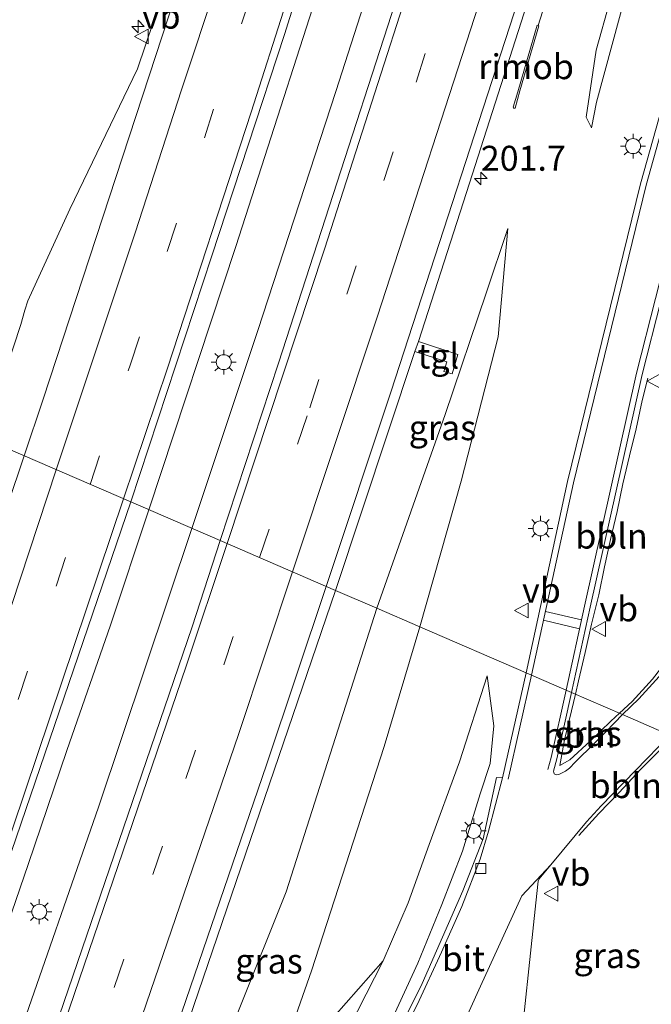
# Model space of a CAD drawing. Units: metres. Extents: x 190000 to 200002, y 462500 to 468750.
# Drawn here: x 198648 to 198712, y 464518 to 464617 of the extents above; entities that cross this region are included whole.
import ezdxf
from ezdxf.enums import TextEntityAlignment as Align

# ---------------------------------------------------------------- set-up
doc = ezdxf.new("R2010")
doc.units = ezdxf.units.M
doc.linetypes.add('VW-3-9_STREEP', pattern=[12, 3, -9])
doc.layers.get('0').update_dxf_attribs({"lineweight": 25})
for name, color, linetype, lineweight in [('B-ME-AL-OVERIG-L-B1', 7, 'Continuous', 18), ('B-ME-AM-KILOMETR-S-B1', 7, 'Continuous', 18), ('B-ME-BV-GELEIDECONSTRUCTIE-GELEIDERAIL-L-B1', 213, 'BV-GELEIDERAIL', 18), ('B-ME-BV-GELEIDECONSTRUCTIE-RIMOB-GV-B6', 213, 'BV-A1', 18), ('B-ME-GW-KRUINLIJN-L-B1', 93, 'Continuous', 18), ('B-ME-GW-TEENLIJN-L-B1', 93, 'Continuous', 18), ('B-ME-IE-GRASLAND-GV-B6', 93, 'Continuous', 18), ('B-ME-IE-HULPGEOMETRIE-L-B1', 53, 'Continuous', 18), ('B-ME-IE-MEUBILAIR_WEGMEUBILAIR-LICHTMAST-S-B1', 8, 'Continuous', 18), ('B-ME-VH-VERH_SOORT-BITUMEN-GV-B6', 8, 'IE-TERREINAFSCHEIDING-NATUURLIJK-HOUTWAL', 18), ('B-ME-VH-VERH_SOORT-KLINKERS-GV-B6', 8, 'IE-TERREINAFSCHEIDING-NATUURLIJK-HOUTWAL', 18), ('B-ME-VH-VERH_SOORT-TEGELS-GV-B6', 8, 'Continuous', 18), ('B-ME-VV-KOLK-S-B1', 8, 'Continuous', 18), ('B-ME-VW-MARKERING-39STREEP-015-L-B1', 255, 'VW-3-9_STREEP', 18), ('B-ME-VW-MARKERING-STREEP-015-L-B1', 7, 'Continuous', 18), ('B-ME-VW-MEUBILAIR_WEGMEUBILAIR-VERKEERSBORD-S-B1', 8, 'Continuous', 18)]:
    doc.layers.add(name, color=color, linetype=linetype, lineweight=lineweight)
doc.styles.add('NLCS-ISO', font='NLCS-ISO.TTF')
doc.linetypes.add('BV-A1', pattern='A,0.5,[19,NLCS.SHX,S=1,R=0,X=0.5,Y=0],-1,[19,NLCS.SHX,S=1,R=0,X=0.5,Y=0],-1,0.5', length=3)
doc.linetypes.add('BV-GELEIDERAIL', pattern='A,10,-3,[108,NLCS.SHX,S=1,R=0,X=0,Y=0],-3', length=16)
doc.linetypes.add('IE-TERREINAFSCHEIDING-NATUURLIJK-HOUTWAL', pattern='A,7,-1.5,[67,NLCS.SHX,S=0.75,R=45,X=0,Y=0],-1.5,7,-1.5,[70,NLCS.SHX,S=0.75,R=0,X=0,Y=0],-1.5', length=20)

# ---------------------------------------------------------------- blocks, each defined once
blk = doc.blocks.new('verkeersbord')
for p, q in [((0, 0.75), (-0.75, -0.625)), ((0.75, -0.625), (0, 0.75)), ((-0.75, -0.625), (0.75, -0.625))]:
    blk.add_line(p, q)
blk = doc.blocks.new('hecto')
for p, q in [((0, 0.625), (-0.625, 0)), ((0, -0.625), (0, 0.625)), ((-0.625, 0), (0.625, 0)), ((0.625, 0), (0, -0.625))]:
    blk.add_line(p, q)
blk = doc.blocks.new('kolk')
blk.add_lwpolyline([(-0.5, -0.5), (0.5, -0.5), (0.5, 0.5), (-0.5, 0.5)], close=True)
blk = doc.blocks.new('lantaarnpaal')
for p, q in [((0, 0.75), (0, 1.25)), ((-0.75, 0), (-1.25, 0)), ((-0.884, 0.884), (-0.53, 0.53)), ((0.53, 0.53), (0.884, 0.884)), ((0.75, 0), (1.25, 0)), ((-0.53, -0.53), (-0.884, -0.884)), ((0, -0.75), (0, -1.25)), ((0.53, -0.53), (0.884, -0.884))]:
    blk.add_line(p, q)
blk.add_circle((0, 0), 0.75)

msp = doc.modelspace()

# ---------------------------------------------------------------- linework, layer by layer
at = {"layer": 'B-ME-AL-OVERIG-L-B1'}
for points in [[(198711.227, 464580.669, 10.017), (198710.691, 464578.406, 9.987), (198710.067, 464575.593, 9.996), (198709.405, 464572.872, 9.981), (198708.748, 464570.06, 9.978), (198708.173, 464567.301, 9.981), (198707.493, 464564.468, 9.972), (198706.908, 464561.75, 9.969), (198706.316, 464558.927, 9.96), (198705.598, 464555.99, 9.96), (198704.947, 464553.155, 9.957), (198704.287, 464550.296, 9.921), (198703.9748, 464548.9718, 9.9633)], [(198708.3935, 464547.0623, 9.9417), (198709.673, 464548.25, 9.897), (198711.723, 464550.485, 9.873), (198713.653, 464552.968, 9.858), (198715.201, 464555.386, 9.855), (198716.88, 464558.159, 9.855), (198718.25, 464560.603, 9.849), (198719.61, 464563.116, 9.849), (198720.533, 464565.741, 9.858), (198721.233, 464568.498, 9.885), (198721.957, 464571.181, 9.879)], [(198703.9748, 464548.9718, 9.9633), (198703.579, 464547.293, 10.017), (198702.876, 464544.397, 10.023), (198702.408, 464541.837, 10.014), (198703.416, 464542.377, 9.963), (198705.467, 464544.257, 9.969), (198707.527, 464546.258, 9.972), (198708.3935, 464547.0623, 9.9417)], [(198713.8595, 464544.7001, 9.8861), (198712.659, 464543.55, 9.948), (198710.536, 464541.44, 9.921), (198708.321, 464539.068, 9.918), (198706.339, 464537.001, 9.936), (198704.315, 464534.798, 9.942)]]:
    msp.add_polyline3d(points, dxfattribs=at)
at = {"layer": 'B-ME-BV-GELEIDECONSTRUCTIE-GELEIDERAIL-L-B1'}
for points in [[(198661.1729, 464567.4663, 10.8151), (198669.9124, 464593.8693, 10.7847), (198680.5157, 464626.7925, 10.7393), (198689.7625, 464656.0371, 10.7068), (198702.742, 464698.0099, 10.6681), (198715.752, 464741.4315, 10.5925), (198728.6854, 464786.2476, 10.5215), (198739.7275, 464825.9497, 10.4404), (198745.883, 464846.3803, 10.4224), (198751.4915, 464865.6378, 10.3813), (198754.7124, 464877.3116, 10.3181), (198762.631, 464907.727, 10.19), (198768.271, 464929.946, 10.2)], [(198771.767, 464928.555, 10.223), (198764.234, 464899.697, 10.271), (198761.789, 464889.903, 10.297), (198754.25, 464861.345, 10.364), (198747.111, 464834.604, 10.41), (198742.414, 464817.773, 10.445), (198733.773, 464787.032, 10.497), (198727.153, 464763.885, 10.556), (198719.793, 464738, 10.554), (198711.774, 464711.302, 10.597), (198705.121, 464689.431, 10.63), (198696.508, 464661.392, 10.677), (198689.163, 464638.11, 10.71), (198679.937, 464609.392, 10.778), (198672.112, 464585.434, 10.799), (198665.501, 464565.596, 10.825)], [(198700.2287, 464616.021, 11.0641), (198714.4417, 464660.8792, 11.0119), (198721.569, 464684.369, 11.047), (198729.336, 464709.754, 11.039), (198735.197, 464729.662, 10.969), (198740.585, 464748.067, 10.953), (198745.837, 464766.305, 10.392), (198748.055, 464774.097, 10.142)], [(198531.058, 464220.817, 11.626), (198550.182, 464267.469, 11.482), (198565.577, 464305.732, 11.425), (198580.221, 464343.046, 11.298), (198592.137, 464374.091, 11.235), (198601.525, 464398.942, 11.089), (198610.7885, 464423.9269, 11.1108), (198626.6085, 464467.7853, 11.0117), (198641.2817, 464509.2637, 10.9298), (198649.0522, 464531.9078, 10.9082), (198652.9361, 464543.3299, 10.8895), (198657.3425, 464555.8942, 10.8284), (198661.1729, 464567.4663, 10.8151)], [(198665.501, 464565.596, 10.825), (198656.12, 464537.633, 10.921), (198647.808, 464513.706, 10.979), (198640.346, 464492.176, 10.965), (198631.032, 464465.875, 11.034), (198621.192, 464438.251, 11.062), (198613.306, 464416.996, 11.111), (198604.518, 464393.194, 11.188), (198596.908, 464373.338, 11.224), (198587.821, 464349.536, 11.224), (198580.286, 464330.03, 11.295), (198571.024, 464306.427, 11.364), (198562.037, 464284.174, 11.43), (198551.825, 464258.899, 11.513), (198545.367, 464243.239, 11.59), (198535.455, 464219.263, 11.634)]]:
    msp.add_polyline3d(points, dxfattribs=at)
at = {"layer": 'B-ME-BV-GELEIDECONSTRUCTIE-RIMOB-GV-B6'}
msp.add_polyline3d([(198698.2083, 464609.3711, 10.7915), (198700.1384, 464616.0504, 11.0578), (198700.2287, 464616.021, 11.0641), (198700.3203, 464615.9893, 11.0702), (198698.4133, 464609.4544, 10.7035), (198697.917, 464607.7329, 10.995), (198697.8636, 464607.7144, 11.0022), (198697.7938, 464607.7309, 11.0012), (198697.7498, 464607.7786, 10.9973), (198697.7407, 464607.8427, 10.9888), (198698.2083, 464609.3711, 10.7915)], dxfattribs=at)
at = {"layer": 'B-ME-GW-KRUINLIJN-L-B1'}
for points in [[(198705.585, 464605.753, 9.96), (198705.058, 464606.82, 10.116), (198706.074, 464613.552, 10.125), (198708.802, 464623.339, 10.104), (198715.039, 464641.478, 10.005), (198718.006, 464652.284, 9.99), (198722.965, 464665.77, 10.041), (198724.982, 464672.243, 10.101), (198725.884, 464676.347, 10.056), (198727.111, 464683.5, 10.041), (198731.525, 464698.49, 9.888), (198736.91, 464716.316, 9.921), (198742.331, 464734.874, 9.876), (198748.422, 464754.524, 9.819), (198753.159, 464771.582, 9.846), (198757.206, 464786.039, 9.84), (198760.915, 464799.551, 9.765), (198766.662, 464820.669, 9.789), (198771.534, 464838.312, 9.765), (198777.645, 464861.037, 9.741), (198782.241, 464878.441, 9.732), (198786.484, 464895.337, 9.732), (198791.1, 464912.837, 9.696), (198792.6, 464920.265, 9.678)], [(198697.211, 464595.664, 10.277), (198695.026, 464589.188, 10.241), (198690.895, 464577.016, 10.23), (198684.05, 464557.581, 10.248)], [(198658.097, 464486.844, 10.665), (198665.711, 464506.121, 10.35), (198674.942, 464529.165, 10.324), (198684.05, 464557.581, 10.248)], [(198695.106, 464550.825, 9.645), (198695.807, 464545.784, 9.675), (198695.417, 464542.017, 9.801), (198694.406, 464538.963, 9.822), (198692.661, 464533.242, 9.831), (198690.57, 464527.9, 9.9), (198688.173, 464521.985, 9.936), (198685.679, 464516.618, 10.047), (198682.563, 464510.818, 10.149), (198679.362, 464505.149, 10.275), (198676.54, 464501.037, 10.347), (198673.041, 464495.795, 10.446), (198668.523, 464490.616, 10.524), (198663.689, 464485.06, 10.545), (198661.861, 464482.443, 10.503)], [(198684.687, 464522.239, 9.516), (198677.257, 464513.804, 9.822), (198672.357, 464506.545, 10.05), (198668.026, 464499.993, 10.212), (198664.366, 464494.971, 10.368), (198660.404, 464490.111, 10.548), (198658.097, 464486.844, 10.665), (198656.653, 464483.798, 10.641), (198655.428, 464480.598, 10.632), (198654.54, 464477.579, 10.647), (198653.5, 464473.884, 10.659), (198654.361, 464470.658, 10.551), (198655.671, 464472.075, 10.524), (198657.579, 464475.298, 10.557), (198660.006, 464479.864, 10.497), (198661.861, 464482.443, 10.503)]]:
    msp.add_polyline3d(points, dxfattribs=at)
at = {"layer": 'B-ME-GW-TEENLIJN-L-B1'}
for points in [[(198705.585, 464605.753, 9.96), (198706.081, 464608.337, 9.843), (198709.986, 464622.635, 9.849), (198714.341, 464635.943, 9.798), (198720.637, 464654.781, 9.714), (198725.377, 464666.508, 9.738), (198727.909, 464674.635, 9.684), (198729.886, 464682.506, 9.63), (198731.261, 464689.861, 9.519), (198733.257, 464697.065, 9.429), (198737.18, 464710.113, 9.438), (198741.834, 464725.275, 9.435), (198746.909, 464742.708, 9.408), (198753.114, 464764.274, 9.297), (198759.304, 464787.037, 9.222), (198760.79, 464793.848, 9.255), (198762.314, 464797.826, 9.249), (198764.844, 464806.744, 9.276), (198769.326, 464823.254, 9.225), (198775.598, 464844.59, 9.204), (198780.629, 464864.053, 9.252), (198785.62, 464883.965, 9.21), (198792.415, 464910.482, 9.216), (198794.804, 464919.388, 9.168)], [(198697.211, 464595.664, 10.277), (198696.214, 464584.79, 9.946), (198692.497, 464570.339, 9.766), (198688.365, 464555.717, 9.734)], [(198672.357, 464506.545, 10.05), (198677.499, 464521.239, 9.801), (198684.78, 464543.711, 9.701), (198688.365, 464555.717, 9.734)], [(198654.361, 464470.658, 10.551), (198659.02, 464483.209, 10.311), (198660.603, 464485.827, 10.194), (198663.602, 464489.32, 9.96), (198666.538, 464492.733, 9.864), (198671.292, 464499.596, 9.648), (198674.294, 464504.366, 9.54), (198678.712, 464511.031, 9.501), (198682.118, 464517.189, 9.528), (198684.687, 464522.239, 9.516), (198687.208, 464528.049, 9.534), (198689.314, 464533.901, 9.516), (198692.358, 464542.201, 9.54), (198695.106, 464550.825, 9.645)]]:
    msp.add_polyline3d(points, dxfattribs=at)
at = {"layer": 'B-ME-IE-GRASLAND-GV-B6'}
for points in [[(198805.044, 465062.664, 9.594), (198797.522, 465025.725, 9.648), (198788.816, 464986.305, 9.741), (198782.816, 464961.253, 9.706), (198774.466, 464927.481, 9.738), (198765.682, 464892.76, 9.77), (198753.401, 464846.332, 9.825), (198736.482, 464785.062, 9.977), (198721.118, 464732.276, 10.067), (198706.003, 464681.662, 10.073), (198691.002, 464634.08, 10.089), (198674.2, 464582.145, 10.278)], [(198674.2, 464582.145, 10.278), (198668.347, 464564.366, 10.255), (198659.364, 464568.248, 10.335), (198667.49, 464592.91, 10.251), (198674.799, 464615.121, 10.138), (198680.275, 464632.617, 10.155), (198688.067, 464656.927, 10.085), (198697.059, 464686.278, 10.155), (198707.344, 464719.662, 10.008), (198716.663, 464751.344, 10.023), (198727.745, 464789.566, 9.977), (198744.491, 464850.429, 9.819), (198756.543, 464895.127, 9.73), (198765.53, 464931.037, 9.751), (198773.768, 464963.973, 9.751), (198779.851, 464990.284, 9.703), (198784.689, 465011.863, 9.683), (198790.384, 465039.451, 9.633)], [(198726.966, 464834.012, 9.699), (198719.282, 464806.073, 9.724), (198710.923, 464776.806, 9.782), (198702.558, 464747.729, 9.87), (198694.198, 464719.527, 9.833), (198688.705, 464701.812, 9.873), (198682.801, 464682.091, 9.916), (198678.259, 464667.708, 9.946), (198673.438, 464652.524, 9.931), (198665.733, 464628.521, 9.916), (198660.053, 464611.675, 9.962), (198653.236, 464597.587, 9.934), (198649.05, 464588.405, 9.943), (198648.719, 464587.467, 9.962), (198648.319, 464586.035, 9.937), (198644.546, 464574.65, 9.861)], [(198769.326, 464823.254, 9.225), (198764.844, 464806.744, 9.276), (198762.314, 464797.826, 9.249), (198760.79, 464793.848, 9.255), (198759.304, 464787.037, 9.222), (198753.114, 464764.274, 9.297), (198746.909, 464742.708, 9.408), (198741.834, 464725.275, 9.435), (198737.18, 464710.113, 9.438), (198733.257, 464697.065, 9.429), (198731.261, 464689.861, 9.519), (198729.886, 464682.506, 9.63), (198727.909, 464674.635, 9.684), (198725.377, 464666.508, 9.738), (198720.637, 464654.781, 9.714), (198714.341, 464635.943, 9.798), (198709.986, 464622.635, 9.849), (198706.081, 464608.337, 9.843)], [(198706.081, 464608.337, 9.843), (198705.585, 464605.753, 9.96), (198705.058, 464606.82, 10.116), (198706.074, 464613.552, 10.125), (198708.802, 464623.339, 10.104), (198715.039, 464641.478, 10.005), (198718.006, 464652.284, 9.99), (198722.965, 464665.77, 10.041), (198724.982, 464672.243, 10.101), (198725.884, 464676.347, 10.056), (198727.111, 464683.5, 10.041), (198731.525, 464698.49, 9.888), (198736.91, 464716.316, 9.921), (198742.331, 464734.874, 9.876), (198748.422, 464754.524, 9.819), (198753.159, 464771.582, 9.846), (198757.206, 464786.039, 9.84), (198760.915, 464799.551, 9.765), (198766.662, 464820.669, 9.789)], [(198716.413, 464621.201, 9.959), (198710.514, 464600.153, 9.977), (198703.198, 464570.304, 9.903), (198699.024, 464551.111, 9.813), (198688.365, 464555.717, 9.734), (198692.497, 464570.339, 9.766), (198696.214, 464584.79, 9.946), (198697.211, 464595.664, 10.277), (198695.026, 464589.188, 10.241), (198690.895, 464577.016, 10.23), (198684.05, 464557.581, 10.248), (198679.9, 464559.374, 10.452), (198687.868, 464583.344, 10.509), (198691.061, 464582.303, 10.457), (198690.767, 464581.337, 10.464), (198691.621, 464581.082, 10.44), (198692.181, 464583.041, 10.444), (198688.217, 464584.326, 10.5), (198693.06, 464599.284, 10.478), (198700.853, 464623.555, 10.444)], [(198708.802, 464623.339, 10.104), (198706.074, 464613.552, 10.125), (198705.058, 464606.82, 10.116), (198705.585, 464605.753, 9.96), (198706.081, 464608.337, 9.843), (198709.986, 464622.635, 9.849)], [(198684.05, 464557.581, 10.248), (198690.895, 464577.016, 10.23), (198695.026, 464589.188, 10.241), (198697.211, 464595.664, 10.277), (198696.214, 464584.79, 9.946), (198692.497, 464570.339, 9.766), (198688.365, 464555.717, 9.734), (198684.05, 464557.581, 10.248)], [(198712.389, 464550.75, 9.822), (198710.341, 464548.499, 9.822), (198708.709, 464546.926, 9.906), (198703.581, 464549.142, 9.903), (198705.468, 464557.68, 9.96), (198710.665, 464581.03, 9.942), (198714.473, 464595.993, 9.96)], [(198538.36, 464218.236, 10.962), (198529.069, 464221.52, 10.974), (198539.716, 464247.123, 10.902), (198555.363, 464285.458, 10.815), (198573.932, 464332.404, 10.755), (198591.437, 464377.524, 10.617), (198610.773, 464429.156, 10.5), (198628.663, 464479.318, 10.38), (198644.479, 464524.767, 10.38), (198659.364, 464568.248, 10.335), (198668.347, 464564.366, 10.255), (198665.534, 464555.708, 10.257), (198650.341, 464511.298, 10.276), (198632.297, 464460.487, 10.446), (198617.278, 464418.775, 10.425), (198603.562, 464382.089, 10.565), (198590.879, 464348.789, 10.581), (198575.936, 464310.804, 10.665), (198563.623, 464279.76, 10.687), (198550.377, 464247.269, 10.905), (198538.36, 464218.236, 10.962)], [(198661.863, 464506.592, 10.612), (198679.9, 464559.374, 10.452), (198684.05, 464557.581, 10.248), (198674.942, 464529.165, 10.324), (198665.711, 464506.121, 10.35)], [(198684.05, 464557.581, 10.248), (198688.365, 464555.717, 9.734), (198684.78, 464543.711, 9.701), (198677.499, 464521.239, 9.801), (198672.357, 464506.545, 10.05), (198668.026, 464499.993, 10.212), (198664.366, 464494.971, 10.368), (198660.404, 464490.111, 10.548), (198658.097, 464486.844, 10.665), (198665.711, 464506.121, 10.35), (198674.942, 464529.165, 10.324), (198684.05, 464557.581, 10.248)], [(198672.357, 464506.545, 10.05), (198677.499, 464521.239, 9.801), (198684.78, 464543.711, 9.701), (198688.365, 464555.717, 9.734), (198699.024, 464551.111, 9.813), (198696.666, 464540.574, 9.813), (198696.052, 464540.628, 9.833), (198694.718, 464534.466, 9.824), (198692.686, 464529.254, 9.826), (198688.614, 464519.967, 9.918), (198684.254, 464511.178, 10.146)], [(198690.57, 464527.9, 9.9), (198692.661, 464533.242, 9.831), (198694.406, 464538.963, 9.822), (198695.417, 464542.017, 9.801), (198695.807, 464545.784, 9.675), (198695.106, 464550.825, 9.645), (198692.358, 464542.201, 9.54), (198689.314, 464533.901, 9.516), (198687.208, 464528.049, 9.534), (198684.687, 464522.239, 9.516), (198677.257, 464513.804, 9.822)], [(198682.118, 464517.189, 9.528), (198684.687, 464522.239, 9.516), (198687.208, 464528.049, 9.534), (198689.314, 464533.901, 9.516), (198692.358, 464542.201, 9.54), (198695.106, 464550.825, 9.645), (198695.807, 464545.784, 9.675), (198695.417, 464542.017, 9.801), (198694.406, 464538.963, 9.822), (198692.661, 464533.242, 9.831), (198690.57, 464527.9, 9.9), (198688.173, 464521.985, 9.936), (198685.679, 464516.618, 10.047)], [(198703.581, 464549.142, 9.903), (198708.709, 464546.926, 9.906), (198707.065, 464545.238, 9.921), (198705.896, 464544.061, 9.93), (198703.964, 464542.168, 9.927), (198703.382, 464541.554, 9.933), (198702.994, 464541.255, 9.924), (198702.588, 464541.045, 9.924), (198702.31, 464540.911, 9.927), (198702.046, 464540.89, 9.927), (198701.837, 464540.98, 9.927), (198701.774, 464541.259, 9.927), (198702.1, 464542.488, 9.927), (198703.581, 464549.142, 9.903)], [(198713.3383, 464516.0944, 9.7254), (198712.106, 464514.153, 9.717), (198709.653, 464511.53, 9.832), (198703.569, 464506.059, 9.984), (198698.352, 464501.237, 10.121), (198697.521, 464500.651, 10.102), (198697.161, 464500.736, 10.093), (198697.003, 464501.033, 10.085), (198698.219, 464511.338, 9.963), (198700.02, 464528.036, 9.921), (198700.226, 464530.224, 9.917), (198700.332, 464530.472, 9.917), (198701.519, 464531.858, 9.9), (198705.094, 464536.166, 9.887), (198706.557, 464537.785, 9.908), (198713.464, 464544.871, 9.856), (198717.342, 464543.195, 9.828), (198716.813, 464538.412, 9.861), (198716.14, 464532.962, 9.864), (198715.254, 464525.505, 9.903), (198714.292, 464517.597, 9.828), (198713.3383, 464516.0944, 9.7254)], [(198685.679, 464516.618, 10.047), (198688.173, 464521.985, 9.936), (198690.57, 464527.9, 9.9)], [(198654.361, 464470.658, 10.551), (198653.5, 464473.884, 10.659), (198654.54, 464477.579, 10.647), (198655.428, 464480.598, 10.632), (198656.653, 464483.798, 10.641), (198658.097, 464486.844, 10.665), (198660.404, 464490.111, 10.548), (198664.366, 464494.971, 10.368), (198668.026, 464499.993, 10.212), (198672.357, 464506.545, 10.05), (198677.257, 464513.804, 9.822), (198684.687, 464522.239, 9.516), (198682.118, 464517.189, 9.528), (198678.712, 464511.031, 9.501), (198674.294, 464504.366, 9.54), (198671.292, 464499.596, 9.648), (198666.538, 464492.733, 9.864), (198663.602, 464489.32, 9.96), (198660.603, 464485.827, 10.194), (198659.02, 464483.209, 10.311), (198654.361, 464470.658, 10.551)]]:
    msp.add_polyline3d(points, dxfattribs=at)
at = {"layer": 'B-ME-IE-HULPGEOMETRIE-L-B1'}
msp.add_polyline3d([(198644.546, 464574.65, 9.861), (198659.364, 464568.248, 10.335), (198668.347, 464564.366, 10.255), (198679.9, 464559.374, 10.452), (198684.05, 464557.581, 10.248), (198688.365, 464555.717, 9.734), (198699.024, 464551.111, 9.813), (198703.581, 464549.142, 9.903), (198708.709, 464546.926, 9.906), (198713.464, 464544.871, 9.856), (198717.342, 464543.195, 9.828), (198722.003, 464541.181, 9.746), (198737.226, 464534.603, 9.188), (198738.698, 464533.967, 8.451), (198739.602, 464533.576, 7.404), (198740.487, 464533.194, 7.404), (198741.809, 464532.623, 8.337), (198745.678, 464530.951, 8.664)], dxfattribs=at)
at = {"layer": 'B-ME-VH-VERH_SOORT-BITUMEN-GV-B6'}
for points in [[(198764.776, 464840.167, 10.047), (198756.293, 464808.85, 10.071), (198748.794, 464782.351, 10.184), (198742.837, 464761.697, 10.185), (198736.731, 464740.845, 10.216), (198729.12, 464714.926, 10.266), (198721.976, 464690.797, 10.316), (198712.176, 464659.39, 10.382), (198706.042, 464639.634, 10.409), (198700.853, 464623.555, 10.444), (198693.06, 464599.284, 10.478), (198688.217, 464584.326, 10.5), (198687.868, 464583.344, 10.509), (198679.9, 464559.374, 10.452), (198668.347, 464564.366, 10.255), (198674.2, 464582.145, 10.278), (198691.002, 464634.08, 10.089), (198706.003, 464681.662, 10.073), (198721.118, 464732.276, 10.067), (198736.482, 464785.062, 9.977), (198753.401, 464846.332, 9.825)], [(198680.275, 464632.617, 10.155), (198674.799, 464615.121, 10.138), (198667.49, 464592.91, 10.251), (198659.364, 464568.248, 10.335), (198644.546, 464574.65, 9.861), (198648.319, 464586.035, 9.937), (198648.719, 464587.467, 9.962), (198649.05, 464588.405, 9.943), (198653.236, 464597.587, 9.934), (198660.053, 464611.675, 9.962), (198665.733, 464628.521, 9.916)], [(198722.823, 464625.201, 9.948), (198718.69, 464610.991, 9.951), (198714.473, 464595.993, 9.96), (198710.665, 464581.03, 9.942), (198705.468, 464557.68, 9.96), (198703.581, 464549.142, 9.903), (198699.024, 464551.111, 9.813), (198703.198, 464570.304, 9.903), (198710.514, 464600.153, 9.977), (198716.413, 464621.201, 9.959)], [(198625.146, 464506.905, 10.157), (198629.635, 464519.873, 10.166), (198632.729, 464536.416, 10.077), (198634.859, 464545.502, 9.995), (198640.387, 464562.613, 9.946), (198644.546, 464574.65, 9.861), (198659.364, 464568.248, 10.335), (198644.479, 464524.767, 10.38), (198628.663, 464479.318, 10.38)], [(198650.341, 464511.298, 10.276), (198665.534, 464555.708, 10.257), (198668.347, 464564.366, 10.255), (198679.9, 464559.374, 10.452), (198661.863, 464506.592, 10.612)], [(198688.091, 464517.816, 9.798), (198690.556, 464523.089, 9.763), (198692.574, 464527.669, 9.736), (198694.412, 464532.441, 9.701), (198695.264, 464535.246, 9.715), (198696.666, 464540.574, 9.813), (198699.024, 464551.111, 9.813), (198703.581, 464549.142, 9.903)], [(198713.464, 464544.871, 9.856), (198708.709, 464546.926, 9.906), (198710.341, 464548.499, 9.822), (198712.389, 464550.75, 9.822)], [(198703.581, 464549.142, 9.903), (198702.1, 464542.488, 9.927), (198701.774, 464541.259, 9.927), (198701.837, 464540.98, 9.927), (198702.046, 464540.89, 9.927), (198702.31, 464540.911, 9.927), (198702.588, 464541.045, 9.924), (198702.994, 464541.255, 9.924), (198703.382, 464541.554, 9.933), (198703.964, 464542.168, 9.927), (198705.896, 464544.061, 9.93), (198707.065, 464545.238, 9.921), (198708.709, 464546.926, 9.906), (198713.464, 464544.871, 9.856), (198706.557, 464537.785, 9.908), (198705.094, 464536.166, 9.887), (198701.519, 464531.858, 9.9), (198698.607, 464528.736, 9.809), (198694.444, 464519.705, 9.895), (198691.039, 464512.178, 9.934)]]:
    msp.add_polyline3d(points, dxfattribs=at)
at = {"layer": 'B-ME-VH-VERH_SOORT-KLINKERS-GV-B6'}
msp.add_polyline3d([(198691.039, 464512.178, 9.934), (198694.444, 464519.705, 9.895), (198698.607, 464528.736, 9.809), (198701.519, 464531.858, 9.9), (198700.332, 464530.472, 9.917), (198700.226, 464530.224, 9.917), (198700.02, 464528.036, 9.921), (198698.219, 464511.338, 9.963)], dxfattribs=at)
at = {"layer": 'B-ME-VH-VERH_SOORT-TEGELS-GV-B6'}
for points in [[(198688.217, 464584.326, 10.5), (198692.181, 464583.041, 10.444), (198691.621, 464581.082, 10.44), (198690.767, 464581.337, 10.464), (198691.061, 464582.303, 10.457), (198687.868, 464583.344, 10.509), (198688.217, 464584.326, 10.5)], [(198696.666, 464540.574, 9.813), (198695.264, 464535.246, 9.715), (198694.412, 464532.441, 9.701), (198692.574, 464527.669, 9.736), (198690.556, 464523.089, 9.763), (198688.091, 464517.816, 9.798), (198684.579, 464510.848, 9.96), (198681.669, 464505.7, 10.054), (198679.525, 464502.285, 10.138), (198675.201, 464496.141, 10.267), (198671.353, 464491.446, 10.358), (198671.016, 464491.769, 10.415), (198673.595, 464494.849, 10.417), (198675.236, 464496.961, 10.428), (198677.066, 464499.452, 10.336), (198679.943, 464503.759, 10.183), (198684.254, 464511.178, 10.146), (198688.614, 464519.967, 9.918), (198692.686, 464529.254, 9.826), (198694.718, 464534.466, 9.824), (198696.052, 464540.628, 9.833), (198696.666, 464540.574, 9.813)]]:
    msp.add_polyline3d(points, dxfattribs=at)
at = {"layer": 'B-ME-VW-MARKERING-39STREEP-015-L-B1'}
for points in [[(198655.2828, 464570.0113, 10.2461), (198659.2941, 464581.9508, 10.2325), (198670.6771, 464616.7885, 10.1656), (198684.328, 464659.7817, 10.1084), (198695.8242, 464697.1228, 10.0704), (198706.1873, 464731.6834, 10.0171), (198716.3013, 464766.3307, 9.9662), (198728.5729, 464809.689, 9.8987), (198738.8995, 464847.41, 9.8548), (198748.136, 464882.2578, 9.7954), (198757.156, 464917.1824, 9.7698), (198765.9201, 464952.2172, 9.7401), (198773.667, 464984.2928, 9.7051), (198779.0605, 465007.7545, 9.6712), (198782.3056, 465022.4447, 9.6584), (198787.2101, 465045.945, 9.6333)], [(198672.2942, 464562.6605, 10.3421), (198677.3165, 464577.6717, 10.3141), (198687.9938, 464610.3496, 10.2744), (198701.3935, 464652.4861, 10.2046), (198712.9171, 464689.8951, 10.147), (198725.5173, 464731.9175, 10.086), (198737.7625, 464774.1294, 10.0262), (198748.3534, 464811.8482, 9.961), (198758.6915, 464849.7831, 9.9331), (198769.9185, 464892.4197, 9.8935), (198777.2154, 464920.9215, 9.8749), (198786.6907, 464959.1098, 9.8326), (198792.4172, 464982.9495, 9.8105), (198797.907, 465007.0618, 9.7897), (198803.0209, 465030.8343, 9.7561)], [(198524.9135, 464222.9893, 10.9295), (198538.6817, 464256.0472, 10.8465), (198552.2433, 464289.4021, 10.7631), (198565.5817, 464322.9236, 10.6995), (198578.6497, 464356.4773, 10.6238), (198591.4909, 464390.1559, 10.5684), (198604.074, 464423.8581, 10.5116), (198620.4697, 464469.0282, 10.41), (198632.4716, 464502.9651, 10.3536), (198644.2418, 464537.0614, 10.2886), (198655.2828, 464570.0113, 10.2461)], [(198542.3437, 464216.8273, 11.03), (198547.3218, 464228.69, 10.9833), (198564.1646, 464269.6866, 10.8819), (198580.0885, 464309.4423, 10.8187), (198596.1634, 464350.6788, 10.7173), (198608.3929, 464382.7805, 10.6542), (198623.891, 464424.3723, 10.5875), (198638.7787, 464465.4891, 10.5117), (198653.7891, 464508.2082, 10.4396), (198664.889, 464540.5271, 10.3834), (198672.2942, 464562.6605, 10.3421)]]:
    msp.add_polyline3d(points, dxfattribs=at)
at = {"layer": 'B-ME-VW-MARKERING-STREEP-015-L-B1'}
for p, q in [((198700.9644, 464557.2771, 9.8429), (198704.5886, 464556.4173, 9.9507)), ((198700.7687, 464556.3777, 9.8387), (198704.3896, 464555.5169, 9.9447)), ((198697.238, 464540.446, 9.813), (198699.5717, 464550.8744, 9.813))]:
    msp.add_line(p, q, dxfattribs=at)
for points in [[(198669.0193, 464564.0755, 10.2673), (198678.8082, 464593.5876, 10.218), (198692.3581, 464635.666, 10.1416), (198702.6413, 464668.4352, 10.0955), (198714.1097, 464706.0037, 10.0465), (198725.2556, 464743.531, 9.9885), (198737.4108, 464785.8433, 9.9404), (198747.9083, 464823.5018, 9.8749), (198759.3933, 464866.1129, 9.8454), (198770.4787, 464908.6937, 9.8065), (198781.183, 464951.4427, 9.7502), (198788.094, 464979.9764, 9.7335), (198793.5938, 465003.8627, 9.7118), (198799.7921, 465032.5874, 9.6783), (198805.3801, 465060.452, 9.6623), (198809.8715, 465084.4385, 9.641), (198814.0737, 465108.6172, 9.6212), (198818.031, 465132.9548, 9.6), (198821.6572, 465157.3136, 9.5737), (198825.3688, 465184.5276, 9.5541), (198828.9089, 465213.7039, 9.5304), (198832.033, 465242.9773, 9.5201), (198833.9723, 465263.4742, 9.4999)], [(198838.867, 465239.6566, 9.6896), (198838.4618, 465235.4202, 9.6927), (198835.7985, 465211.0599, 9.7082), (198832.8382, 465186.6758, 9.7162), (198829.5944, 465162.3337, 9.7411), (198825.2958, 465133.2812, 9.7636), (198821.3886, 465109.0181, 9.7874), (198817.2097, 465084.9358, 9.7937), (198811.8091, 465056.0783, 9.8147), (198806.9405, 465031.9621, 9.8265), (198802.857, 465012.7586, 9.8491), (198798.5057, 464993.2385, 9.8692), (198792.8953, 464969.3779, 9.8979), (198783.5506, 464931.3182, 9.9376), (198772.6487, 464888.4945, 9.9639), (198762.449, 464849.8507, 10.0014), (198753.423, 464816.6446, 10.0258), (198742.8914, 464778.9829, 10.09), (198732.0501, 464741.3396, 10.1426), (198719.4722, 464699.02, 10.2008), (198706.5014, 464656.7699, 10.2736), (198694.7201, 464619.5369, 10.3288), (198684.1348, 464586.8676, 10.3726), (198675.6059, 464561.2295, 10.4122)], [(198678.9709, 464559.7755, 10.4847), (198685.4709, 464579.2373, 10.4544), (198699.1217, 464621.34, 10.3934), (198711.0126, 464659.0381, 10.3414), (198722.5254, 464696.5614, 10.2784), (198732.3447, 464729.4388, 10.2313), (198743.3079, 464767.1647, 10.1789), (198755.2172, 464809.4354, 10.1107), (198766.4659, 464850.7736, 10.0743), (198778.3029, 464895.8404, 10.0275), (198787.9176, 464933.8119, 10.0029), (198797.1717, 464971.5874, 9.9604), (198803.1103, 464997.0416, 9.9444), (198809.4021, 465025.9387, 9.9054), (198814.2979, 465049.8957, 9.8781), (198818.8959, 465073.5262, 9.8783), (198823.9981, 465102.429, 9.9), (198827.9587, 465126.5352, 9.8574), (198829.8276, 465138.1991, 9.8589), (198834.2359, 465168.8492, 9.846), (198837.4494, 465193.1808, 9.808), (198840.867, 465222.2876, 9.7979), (198842.6195, 465239.1085, 9.7827)], [(198651.8793, 464571.4817, 10.1628), (198659.8108, 464595.2394, 10.1261), (198664.4676, 464609.5818, 10.1056), (198668.0807, 464620.4738, 10.0707), (198679.4115, 464656.1263, 10.0278), (198691.4406, 464695.0425, 9.991), (198700.1109, 464723.824, 9.9447), (198711.567, 464762.8484, 9.8876), (198723.5112, 464804.8669, 9.8223), (198735.0686, 464847.0086, 9.7612), (198745.1193, 464884.8721, 9.7026), (198755.6207, 464925.6831, 9.6748), (198764.6692, 464962.2241, 9.64), (198770.6605, 464987.1625, 9.6137), (198776.0447, 465010.7279, 9.5794), (198781.7341, 465037.2028, 9.5581), (198787.0648, 465063.7291, 9.5364), (198791.5237, 465087.4444, 9.5216), (198796.6441, 465117.0949, 9.505), (198801.1298, 465145.3504, 9.4863), (198805.2003, 465173.5654, 9.4602), (198807.5128, 465191.4304, 9.4396)], [(198648.658, 464572.8735, 10.1083), (198650.5642, 464578.5412, 10.1019), (198663.8415, 464619.0534, 10.0172), (198665.6543, 464624.8589, 9.9936), (198675.4508, 464655.6499, 9.9645), (198687.9274, 464696.0007, 9.9221), (198698.3382, 464730.6011, 9.8689), (198710.138, 464771.0477, 9.8217), (198722.4368, 464814.556, 9.731), (198733.9167, 464856.7518, 9.6647), (198742.3591, 464888.7128, 9.6134), (198752.1075, 464926.6413, 9.5852), (198763.6362, 464973.422, 9.5394), (198769.8602, 464999.8837, 9.4945), (198775.0891, 465023.4213, 9.4872), (198780.6136, 465049.8874, 9.4715), (198786.079, 465077.9788, 9.4433), (198790.3397, 465101.7239, 9.4269), (198794.5756, 465126.9415, 9.4158), (198798.0387, 465149.2731, 9.3951), (198799.9545, 465162.6709, 9.3777), (198800.1184, 465164.3762, 9.3761)], [(198658.6369, 464568.5622, 10.3189), (198663.0327, 464581.6539, 10.3001), (198671.4378, 464607.3304, 10.2536), (198674.9411, 464618.2858, 10.2266), (198685.6867, 464652.1059, 10.1863), (198695.5657, 464683.9806, 10.1546), (198705.6358, 464717.1693, 10.1038), (198718.7951, 464761.9612, 10.0423), (198730.7337, 464803.9987, 9.9867), (198741.8794, 464844.6182, 9.9301), (198752.2961, 464883.8848, 9.8738), (198760.2082, 464914.5297, 9.8472), (198767.5364, 464943.7524, 9.8227), (198775.3908, 464975.8468, 9.7981), (198780.5128, 464997.7678, 9.774), (198785.3974, 465019.7481, 9.7403), (198790.6461, 465044.8621, 9.708)], [(198699.5717, 464550.8744, 9.813), (198703.7691, 464570.1719, 9.903), (198711.081, 464600.0041, 9.977), (198716.9758, 464621.037, 9.959), (198724.7737, 464646.8092, 9.942), (198728.9194, 464660.3342, 9.955), (198739.3248, 464694.3256, 9.731), (198748.7965, 464725.716, 9.616), (198754.573, 464745.996, 9.651), (198763.8756, 464777.6448, 9.7208)], [(198703.033, 464549.3788, 9.9037), (198704.8958, 464557.8069, 9.96), (198710.0948, 464581.166, 9.942), (198713.9068, 464596.1446, 9.96), (198718.1264, 464611.1522, 9.951), (198722.2606, 464625.3661, 9.948), (198727.4312, 464642.8095, 9.825), (198735.77, 464669.5762, 9.708), (198742.9671, 464693.0091, 9.627), (198748.5631, 464711.7139, 9.603), (198753.5169, 464728.5089, 9.534), (198757.971, 464744.2131, 9.471), (198761.3689, 464755.7062, 9.462)], [(198520.0884, 464230.1751, 10.7855), (198532.6317, 464260.4377, 10.7017), (198548.7494, 464300.2237, 10.613), (198562.1215, 464333.9801, 10.5423), (198576.8883, 464372.1578, 10.461), (198589.679, 464405.9528, 10.3994), (198599.5231, 464432.526, 10.3577), (198608.4924, 464457.1739, 10.3035), (198619.5053, 464488.0018, 10.2316), (198629.4223, 464516.2873, 10.1868), (198638.5782, 464542.903, 10.1422), (198648.658, 464572.8735, 10.1083)], [(198523.4462, 464228.7438, 10.8642), (198528.7291, 464241.3624, 10.8183), (198544.6444, 464280.2495, 10.7309), (198558.6081, 464315.1122, 10.6615), (198573.9325, 464354.2635, 10.5765), (198587.3028, 464389.2969, 10.505), (198601.9895, 464428.6176, 10.4417), (198617.8144, 464472.3045, 10.3403), (198628.7857, 464503.333, 10.2845), (198642.0251, 464541.6219, 10.218), (198651.8793, 464571.4817, 10.1628)], [(198528.3518, 464221.7736, 10.9873), (198543.106, 464257.3546, 10.9237), (198561.1055, 464301.9011, 10.7969), (198575.4227, 464338.1787, 10.7251), (198589.9794, 464376.0008, 10.6686), (198606.3144, 464419.5879, 10.5928), (198621.1885, 464460.4038, 10.4969), (198634.7226, 464498.54, 10.4336), (198645.0203, 464528.2219, 10.3691), (198658.6369, 464568.5622, 10.3189)], [(198538.9995, 464218.0099, 10.9413), (198541.0482, 464222.861, 10.9206), (198556.055, 464259.1947, 10.8247), (198571.4156, 464297.2184, 10.7665), (198583.9833, 464329.0668, 10.6951), (198599.7603, 464369.9715, 10.6073), (198613.9715, 464407.8154, 10.5367), (198627.2395, 464443.9906, 10.4841), (198640.422, 464480.8059, 10.4112), (198652.2602, 464514.6592, 10.35), (198664.9366, 464551.7671, 10.2879), (198669.0193, 464564.0755, 10.2673)], [(198675.6059, 464561.2295, 10.4122), (198670.1839, 464544.9309, 10.4374), (198655.8935, 464503.2387, 10.5136), (198642.8412, 464466.2038, 10.5796), (198630.0105, 464430.6414, 10.647), (198618.0785, 464398.361, 10.6953), (198603.9559, 464360.9047, 10.7654), (198589.6904, 464324.0202, 10.8501), (198577.1381, 464292.2715, 10.914), (198563.6741, 464258.9446, 10.9787), (198552.9193, 464232.7365, 11.0363), (198545.7521, 464215.622, 11.0893)], [(198575.7654, 464278.9339, 11.0146), (198592.3241, 464320.8392, 10.9229), (198608.2647, 464361.9873, 10.8301), (198623.8547, 464403.4012, 10.7496), (198635.7103, 464435.6801, 10.7035), (198647.2327, 464467.6942, 10.638), (198660.2317, 464504.6749, 10.5769), (198672.9974, 464541.8902, 10.5125), (198678.9709, 464559.7755, 10.4847)], [(198701.2074, 464541.4093, 9.927), (198701.5304, 464542.6269, 9.927), (198703.033, 464549.3788, 9.9037)]]:
    msp.add_polyline3d(points, dxfattribs=at)

# ---------------------------------------------------------------- block references
at = {"layer": 'B-ME-AM-KILOMETR-S-B1', "rotation": 90}
for p in [(198660.093, 464615.919, 10.752), (198694.4904, 464600.6749, 10.486)]:
    msp.add_blockref('hecto', p, dxfattribs=at)
at = {"layer": 'B-ME-IE-MEUBILAIR_WEGMEUBILAIR-LICHTMAST-S-B1', "rotation": 90}
for p in [(198709.766, 464603.922, 10.059), (198668.691, 464582.261, 10.107), (198700.473, 464565.597, 9.957), (198693.768, 464535.256, 9.852), (198650.18, 464527.153, 10.216)]:
    msp.add_blockref('lantaarnpaal', p, dxfattribs=at)
at = {"layer": 'B-ME-VV-KOLK-S-B1', "rotation": 90}
msp.add_blockref('kolk', (198694.483, 464531.503, 9.747), dxfattribs=at)
at = {"layer": 'B-ME-VW-MEUBILAIR_WEGMEUBILAIR-VERKEERSBORD-S-B1', "rotation": 90}
for p in [(198660.475, 464614.915, 10.134), (198711.915, 464580.37, 10.026), (198698.623, 464557.362, 9.867), (198706.383, 464555.494, 9.807), (198701.599, 464528.982, 9.932)]:
    msp.add_blockref('verkeersbord', p, dxfattribs=at)

# ---------------------------------------------------------------- texts
at = {"layer": 'B-ME-AL-OVERIG-L-B1', "ltscale": 0.2, "style": 'NLCS-ISO'}
for p in [(198707.5999, 464564.8207), (198704.3674, 464544.8516), (198709.0346, 464539.8004)]:
    msp.add_text('bbln', height=2.5, dxfattribs=at).set_placement(p, align=Align.MIDDLE_CENTER)
at = {"layer": 'B-ME-AM-KILOMETR-S-B1', "ltscale": 0.2, "style": 'NLCS-ISO'}
msp.add_text('201.7', height=2.5, dxfattribs=at).set_placement((198694.4904, 464600.6749, 10.486), align=Align.BOTTOM_LEFT)
at = {"layer": 'B-ME-BV-GELEIDECONSTRUCTIE-RIMOB-GV-B6', "ltscale": 0.2, "style": 'NLCS-ISO'}
msp.add_text('rimob', height=2.5, dxfattribs=at).set_placement((198699.0282, 464611.8867), align=Align.MIDDLE_CENTER)
at = {"layer": 'B-ME-IE-GRASLAND-GV-B6', "ltscale": 0.2, "style": 'NLCS-ISO'}
for p in [(198690.6305, 464575.6905), (198705.2415, 464545.016), (198707.1725, 464522.761), (198673.231, 464522.2125)]:
    msp.add_text('gras', height=2.5, dxfattribs=at).set_placement(p, align=Align.MIDDLE_CENTER)
at = {"layer": 'B-ME-VH-VERH_SOORT-BITUMEN-GV-B6', "ltscale": 0.2, "style": 'NLCS-ISO'}
msp.add_text('bit', height=2.5, dxfattribs=at).set_placement((198692.7347, 464522.4535), align=Align.MIDDLE_CENTER)
at = {"layer": 'B-ME-VH-VERH_SOORT-TEGELS-GV-B6', "ltscale": 0.2, "style": 'NLCS-ISO'}
msp.add_text('tgl', height=2.5, dxfattribs=at).set_placement((198690.228, 464582.8742), align=Align.MIDDLE_CENTER)
at = {"layer": 'B-ME-VW-MEUBILAIR_WEGMEUBILAIR-VERKEERSBORD-S-B1', "ltscale": 0.2, "style": 'NLCS-ISO'}
for p in [(198660.475, 464614.915, 10.134), (198698.623, 464557.362, 9.867), (198706.383, 464555.494, 9.807), (198701.599, 464528.982, 9.932)]:
    msp.add_text('vb', height=2.5, dxfattribs=at).set_placement(p, align=Align.BOTTOM_LEFT)

doc.saveas('drawing.dxf')
